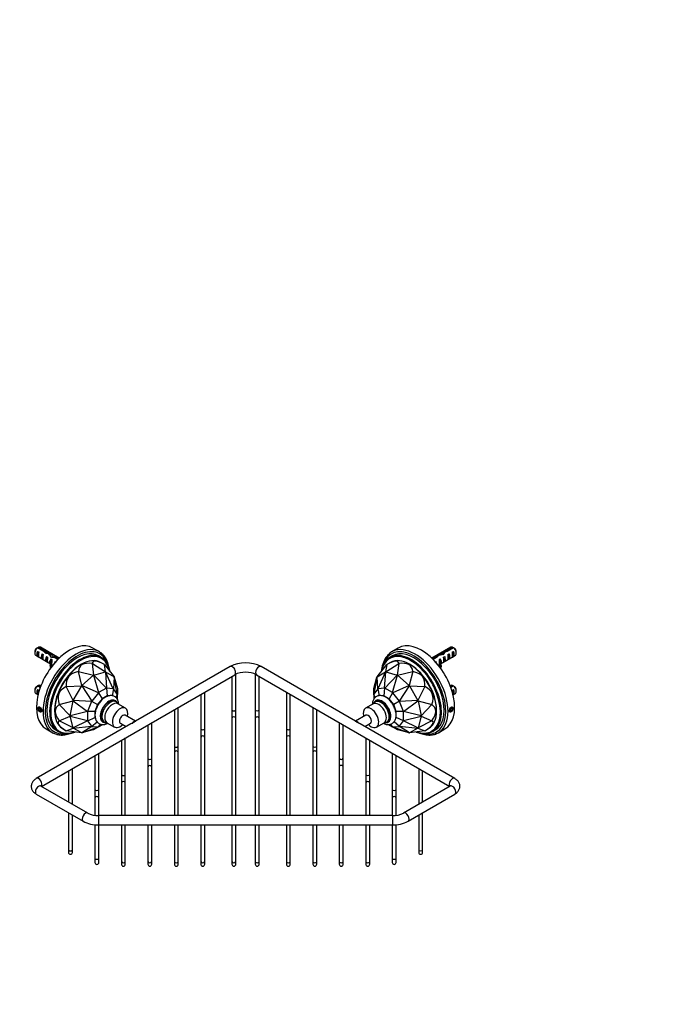
# Paper-space layout 'Layout1' of a CAD drawing. Units: millimetres. Extents: x 0 to 1181, y 0 to 1178.
# Drawn here: x 760 to 1181, y 0 to 633 of the extents above; entities that cross this region are included whole.
import ezdxf
from ezdxf import colors
from ezdxf.entities.mleader import LeaderData, LeaderLine
from ezdxf.math import Vec2, Vec3

# ---------------------------------------------------------------- set-up
doc = ezdxf.new("R2010")
doc.units = ezdxf.units.MM
doc.layers.add('DV6_Défaut', color=7, linetype='Continuous')
doc.layers.add('Défaut', color=7, linetype='Continuous')

# ---------------------------------------------------------------- blocks, each defined once
blk = doc.blocks.new('_DOT')
at = {"color": 0}
blk.add_line((0, 0), (-1, 0), dxfattribs=at)
at = {"color": 0, "const_width": 0.333}
blk.add_lwpolyline([(-0.1665, 0, 1), (0.1665, 0, 1)], format="xyb", close=True, dxfattribs=at)
blk = doc.blocks.new('SE5')
at = {"layer": 'DV6_Défaut', "color": 7, "linetype": 'Continuous'}
for p, q in [((775.26, 226.64), (771.18, 229)), ((771.89, 229.41), (776.07, 226.99)), ((785.13, 222.41), (773.04, 229.39)), ((810.93, 226.44), (806.69, 228.89)), ((1002.96, 228.89), (998.72, 226.44)), ((1036.62, 229.39), (1024.53, 222.41)), ((1033.68, 227.05), (1037.76, 229.41)), ((1038.47, 229), (1034.29, 226.59)), ((769.42, 226.54), (769.42, 225.56)), ((770.04, 224.19), (779.49, 218.73)), ((771.22, 226.75), (771.93, 226.35)), ((771.22, 226.75), (771.22, 223.51)), ((771.22, 223.51), (771.93, 223.11)), ((774.05, 225.12), (774.76, 224.71)), ((774.05, 225.12), (774.05, 221.88)), ((774.05, 221.88), (774.76, 221.47)), ((776.07, 226.99), (776.07, 225.71)), ((776.88, 223.49), (777.58, 223.08)), ((776.88, 223.49), (776.88, 220.25)), ((776.95, 226.11), (776.95, 225.41)), ((779.25, 225.46), (779.25, 224.18)), ((779.71, 221.86), (780.31, 221.5)), ((779.71, 221.86), (779.71, 220.85)), ((780.9, 223.57), (780.9, 222.8)), ((784.19, 221.49), (782.19, 222.64)), ((782.75, 223.14), (784.71, 222.01)), ((782.75, 223.14), (782.75, 222.55)), ((812.16, 222.84), (810.39, 223.86)), ((999.26, 223.86), (997.5, 222.84)), ((1024.94, 222.01), (1026.75, 223.05)), ((1027.61, 222.73), (1025.46, 221.49)), ((1026.75, 223.05), (1026.75, 222.23)), ((1027.53, 223.98), (1027.53, 223.24)), ((1029.34, 221.5), (1029.95, 221.86)), ((1029.95, 221.86), (1029.95, 220.85)), ((1030.16, 218.73), (1039.62, 224.19)), ((1031.03, 225.21), (1031.03, 224.5)), ((1031.9, 226.35), (1031.9, 225.73)), ((1032.07, 223.08), (1032.78, 223.49)), ((1032.78, 223.49), (1032.78, 220.25)), ((1033.68, 227.05), (1033.68, 226.41)), ((1034.9, 224.71), (1035.61, 225.12)), ((1034.9, 221.47), (1035.61, 221.88)), ((1035.61, 225.12), (1035.61, 221.88)), ((1037.73, 226.35), (1038.44, 226.75)), ((1037.73, 223.11), (1038.44, 223.51)), ((1038.44, 226.75), (1038.44, 223.51)), ((1040.24, 225.56), (1040.24, 226.54)), ((776.88, 220.25), (777.58, 219.84)), ((779.17, 220.54), (779.08, 220.67)), ((779.24, 220.58), (779.08, 220.67)), ((779.17, 219.32), (779.08, 219.45)), ((779.17, 220.54), (779.17, 219.93)), ((779.17, 219.93), (779.17, 219.32)), ((779.87, 217.63), (779.2, 217.73)), ((779.2, 217.73), (779.2, 216.51)), ((779.86, 216.41), (779.2, 216.51)), ((779.71, 220.85), (779.24, 220.58)), ((779.87, 217.63), (779.87, 216.42)), ((780.35, 217.9), (780.35, 219.12)), ((780.35, 218.24), (780.98, 217.87)), ((782.53, 220.22), (782.83, 220.05)), ((782.53, 220.22), (782.53, 219.71)), ((799.47, 218.42), (798.76, 218.01)), ((807.35, 211.54), (806.39, 218.92)), ((806.39, 218.92), (806.39, 218.92)), ((806.39, 218.92), (814.76, 213.52)), ((814.16, 218.22), (811.72, 219.63)), ((814.94, 213.51), (814.16, 218.22)), ((814.16, 218.22), (814.16, 218.22)), ((814.16, 218.22), (820.36, 210.38)), ((894.84, 216.93), (834.12, 181.87)), ((975.54, 181.87), (914.81, 216.93)), ((989.29, 210.38), (995.5, 218.22)), ((995.5, 218.22), (994.72, 213.51)), ((994.9, 213.52), (1003.26, 218.92)), ((997.94, 219.63), (995.5, 218.22)), ((995.5, 218.22), (995.5, 218.22)), ((1003.26, 218.92), (1002.31, 211.54)), ((1003.26, 218.92), (1003.26, 218.92)), ((1010.89, 218.01), (1010.19, 218.42)), ((1026.82, 220.05), (1027.12, 220.22)), ((1027.12, 220.22), (1027.12, 219.71)), ((1028.67, 217.87), (1029.31, 218.24)), ((1029.31, 219.12), (1029.31, 217.9)), ((1030.46, 217.73), (1029.78, 217.63)), ((1029.78, 217.63), (1029.78, 216.42)), ((1030.46, 216.51), (1029.8, 216.41)), ((1030.41, 220.58), (1029.95, 220.85)), ((1030.57, 220.67), (1030.41, 220.58)), ((1030.46, 217.73), (1030.46, 216.51)), ((1030.57, 220.67), (1030.48, 220.54)), ((1030.48, 220.54), (1030.48, 219.93)), ((1030.48, 219.93), (1030.48, 219.32)), ((1030.57, 219.45), (1030.48, 219.32)), ((1032.07, 219.84), (1032.78, 220.25)), ((773.65, 140.03), (897.84, 211.74)), ((799.73, 204.85), (797.42, 213.74)), ((797.42, 213.74), (797.42, 213.74)), ((797.42, 213.74), (807.14, 211.42)), ((799.73, 204.85), (807.14, 211.42)), ((807.14, 211.42), (807.15, 211.42)), ((807.35, 211.54), (807.15, 211.42)), ((807.15, 211.42), (810.4, 200.23)), ((807.35, 211.54), (814.76, 213.52)), ((807.35, 211.54), (807.35, 211.54)), ((815.41, 203.13), (807.35, 211.54)), ((814.93, 213.51), (814.76, 213.52)), ((814.76, 213.52), (814.76, 213.52)), ((814.76, 213.52), (815.51, 203.15)), ((814.93, 213.51), (814.94, 213.51)), ((819.85, 202.77), (814.93, 213.51)), ((814.94, 213.51), (820.36, 210.38)), ((820.36, 210.37), (819.92, 202.72)), ((820.36, 210.38), (820.36, 210.37)), ((820.46, 210.23), (820.36, 210.37)), ((820.46, 210.23), (820.46, 210.23)), ((820.46, 210.23), (822.45, 202.82)), ((822.42, 199.16), (820.46, 210.23)), ((896.08, 210.72), (896.08, 189.25)), ((898.58, 189.25), (898.58, 212.11)), ((911.08, 212.11), (911.08, 189.25)), ((911.81, 211.74), (1036.01, 140.03)), ((913.58, 189.25), (913.58, 210.72)), ((987.21, 202.82), (989.19, 210.23)), ((989.19, 210.23), (987.23, 199.16)), ((989.29, 210.37), (989.19, 210.23)), ((989.19, 210.23), (989.19, 210.23)), ((989.29, 210.38), (994.72, 213.51)), ((989.29, 210.37), (989.29, 210.38)), ((989.74, 202.72), (989.29, 210.37)), ((994.72, 213.51), (989.81, 202.77)), ((994.15, 203.15), (994.89, 213.52)), ((1002.31, 211.54), (994.25, 203.13)), ((994.89, 213.52), (994.72, 213.51)), ((994.72, 213.51), (994.72, 213.51)), ((994.89, 213.52), (994.9, 213.52)), ((994.9, 213.52), (1002.31, 211.54)), ((999.26, 200.23), (1002.51, 211.42)), ((1002.51, 211.42), (1002.31, 211.54)), ((1002.31, 211.54), (1002.31, 211.54)), ((1002.51, 211.42), (1012.23, 213.74)), ((1002.51, 211.42), (1002.51, 211.42)), ((1002.51, 211.42), (1009.92, 204.85)), ((1012.23, 213.74), (1009.92, 204.85)), ((1012.23, 213.74), (1012.23, 213.74)), ((772.93, 203.5), (771.18, 204.5)), ((771.89, 204.91), (773.18, 204.17)), ((773.38, 204.69), (773.04, 204.89)), ((789.66, 204.08), (799.56, 204.63)), ((794.13, 195.23), (789.66, 204.08)), ((789.66, 204.08), (789.66, 204.08)), ((794.13, 195.23), (799.56, 204.63)), ((799.73, 204.84), (799.56, 204.63)), ((799.56, 204.63), (799.56, 204.63)), ((799.56, 204.63), (805.96, 194.75)), ((799.73, 204.84), (799.73, 204.85)), ((810.3, 200.15), (799.73, 204.84)), ((815.41, 203.13), (810.4, 200.23)), ((815.47, 203.12), (815.41, 203.13)), ((815.51, 203.15), (815.47, 203.12)), ((815.47, 203.12), (816.02, 198.17)), ((819.85, 202.77), (815.51, 203.15)), ((819.89, 202.73), (819.04, 198.25)), ((819.89, 202.73), (819.85, 202.77)), ((819.92, 202.72), (819.89, 202.73)), ((822.42, 199.16), (819.92, 202.72)), ((822.45, 202.82), (822.45, 202.82)), ((822.45, 202.82), (822.45, 199.06)), ((987.21, 202.82), (987.21, 202.82)), ((987.21, 199.06), (987.21, 202.82)), ((989.74, 202.72), (987.23, 199.16)), ((989.77, 202.73), (989.74, 202.72)), ((989.81, 202.77), (989.77, 202.73)), ((989.77, 202.73), (990.61, 198.25)), ((994.15, 203.15), (989.81, 202.77)), ((994.19, 203.12), (993.63, 198.17)), ((994.19, 203.12), (994.15, 203.15)), ((994.25, 203.13), (994.19, 203.12)), ((999.26, 200.23), (994.25, 203.13)), ((1009.92, 204.84), (999.35, 200.15)), ((1003.69, 194.75), (1010.1, 204.63)), ((1009.92, 204.85), (1009.92, 204.84)), ((1010.1, 204.63), (1009.92, 204.84)), ((1010.1, 204.63), (1010.1, 204.63)), ((1010.1, 204.63), (1020, 204.08)), ((1010.1, 204.63), (1015.52, 195.23)), ((1020, 204.08), (1015.52, 195.23)), ((1020, 204.08), (1020, 204.08)), ((1036.62, 204.89), (1036.28, 204.69)), ((1036.48, 204.17), (1037.76, 204.91)), ((1038.47, 204.5), (1036.73, 203.5)), ((769.42, 202.05), (769.42, 201.07)), ((770.04, 199.69), (771.52, 198.84)), ((771.22, 202.26), (771.93, 201.85)), ((771.22, 202.26), (771.22, 199.02)), ((771.22, 199.02), (771.52, 198.85)), ((810.3, 200.15), (805.96, 194.75)), ((812.61, 196.2), (809.66, 192.53)), ((810.36, 200.18), (810.3, 200.15)), ((810.4, 200.23), (810.36, 200.18)), ((810.36, 200.18), (812.61, 196.2)), ((816.02, 198.17), (812.61, 196.2)), ((816.75, 198.11), (816.02, 198.17)), ((822.44, 199.1), (821.48, 197.12)), ((822.44, 199.1), (822.42, 199.16)), ((822.45, 199.06), (822.44, 199.1)), ((822.45, 195.98), (822.45, 199.06)), ((876.08, 199.17), (876.08, 177.13)), ((878.58, 177.13), (878.58, 200.62)), ((931.08, 200.62), (931.08, 177.13)), ((933.58, 177.13), (933.58, 199.17)), ((987.22, 199.1), (987.21, 199.06)), ((987.21, 199.06), (987.21, 195.97)), ((987.23, 199.16), (987.22, 199.1)), ((988.18, 197.12), (987.22, 199.1)), ((993.63, 198.17), (992.89, 198.11)), ((997.04, 196.2), (993.63, 198.17)), ((999.29, 200.18), (997.04, 196.2)), ((1000, 192.53), (997.04, 196.2)), ((999.29, 200.18), (999.26, 200.23)), ((999.35, 200.15), (999.29, 200.18)), ((1003.69, 194.75), (999.35, 200.15)), ((1037.73, 201.85), (1038.44, 202.26)), ((1038.13, 198.85), (1038.44, 199.02)), ((1038.14, 198.84), (1039.62, 199.69)), ((1038.44, 202.26), (1038.44, 199.02)), ((1040.24, 201.07), (1040.24, 202.05)), ((772.3, 190.42), (771.89, 189.84)), ((772.6, 190.25), (771.89, 189.84)), ((771.89, 189.84), (772.3, 188.79)), ((773.11, 189.95), (772.3, 190.42)), ((773.52, 188.9), (773.11, 189.95)), ((785.17, 192.52), (794.03, 194.97)), ((792.04, 185.26), (785.17, 192.52)), ((785.17, 192.52), (785.17, 192.52)), ((792.04, 185.26), (794.03, 194.97)), ((794.13, 195.23), (794.03, 194.97)), ((794.03, 194.97), (794.03, 194.97)), ((794.03, 194.97), (803.38, 188.17)), ((794.13, 195.23), (794.13, 195.23)), ((805.89, 194.62), (794.13, 195.23)), ((805.89, 194.62), (803.38, 188.17)), ((805.94, 194.68), (805.89, 194.62)), ((805.96, 194.75), (805.94, 194.68)), ((805.94, 194.68), (809.66, 192.53)), ((809.66, 192.53), (807.95, 188.14)), ((821.6, 194.29), (820.9, 194.7)), ((827.72, 190.19), (822.77, 193.05)), ((861.58, 165.92), (861.58, 190.8)), ((948.08, 190.8), (948.08, 165.92)), ((986.89, 193.05), (981.94, 190.19)), ((988.76, 194.7), (988.05, 194.29)), ((1003.72, 194.68), (1000, 192.53)), ((1001.7, 188.14), (1000, 192.53)), ((1003.72, 194.68), (1003.69, 194.75)), ((1003.77, 194.62), (1003.72, 194.68)), ((1015.52, 195.23), (1003.77, 194.62)), ((1006.27, 188.17), (1003.77, 194.62)), ((1006.27, 188.17), (1015.62, 194.97)), ((1015.62, 194.97), (1015.52, 195.23)), ((1015.52, 195.23), (1015.52, 195.23)), ((1015.62, 194.97), (1015.63, 194.97)), ((1015.63, 194.97), (1024.48, 192.52)), ((1015.63, 194.97), (1017.61, 185.26)), ((1024.48, 192.52), (1017.61, 185.26)), ((1024.48, 192.52), (1024.48, 192.52)), ((1036.54, 189.95), (1036.13, 188.9)), ((1037.36, 190.42), (1036.54, 189.95)), ((1037.06, 190.25), (1037.77, 189.84)), ((1037.77, 189.84), (1037.36, 190.42)), ((1037.36, 188.79), (1037.77, 189.84)), ((773.33, 189.39), (772.3, 188.79)), ((772.3, 188.79), (773.11, 188.32)), ((773.11, 188.32), (773.52, 188.9)), ((782.14, 189.23), (782.14, 188.41)), ((785.17, 182.17), (792.04, 185.03)), ((803.36, 188.04), (792.04, 185.26)), ((792.04, 185.26), (792.04, 185.03)), ((792.04, 185.26), (792.04, 185.26)), ((794.03, 177.62), (792.04, 185.03)), ((792.04, 185.03), (792.04, 185.03)), ((792.04, 185.03), (803.36, 182.25)), ((803.39, 188.1), (803.36, 188.04)), ((803.36, 188.04), (803.36, 182.25)), ((803.38, 188.17), (803.39, 188.1)), ((807.95, 188.14), (803.39, 188.1)), ((803.39, 182.21), (807.95, 184.2)), ((807.95, 188.14), (807.95, 184.2)), ((807.95, 184.2), (808.38, 183.59)), ((834.12, 181.87), (827.49, 185.7)), ((859.08, 189.36), (859.08, 165.92)), ((896.08, 189.25), (896.08, 183.68)), ((896.08, 183.68), (896.08, 121.22)), ((898.58, 183.68), (898.58, 189.25)), ((898.58, 121.22), (898.58, 183.68)), ((911.08, 189.25), (911.08, 183.68)), ((911.08, 183.68), (911.08, 121.22)), ((913.58, 183.68), (913.58, 189.25)), ((913.58, 121.22), (913.58, 183.68)), ((950.58, 165.92), (950.58, 189.36)), ((982.17, 185.7), (975.54, 181.87)), ((1001.31, 183.64), (1001.7, 184.2)), ((1001.7, 184.2), (1001.7, 188.14)), ((1006.27, 188.1), (1001.7, 188.14)), ((1006.27, 182.21), (1001.7, 184.2)), ((1006.27, 188.1), (1006.27, 188.17)), ((1006.3, 188.04), (1006.27, 188.1)), ((1006.3, 182.25), (1006.3, 188.04)), ((1017.61, 185.26), (1006.3, 188.04)), ((1006.3, 182.25), (1017.61, 185.03)), ((1017.61, 185.03), (1015.63, 177.62)), ((1017.61, 185.03), (1017.61, 185.26)), ((1017.61, 185.26), (1017.61, 185.26)), ((1017.61, 185.03), (1017.61, 185.03)), ((1017.61, 185.03), (1024.48, 182.17)), ((1027.51, 188.41), (1027.51, 189.23)), ((1036.13, 188.9), (1036.54, 188.32)), ((1036.32, 189.39), (1037.36, 188.79)), ((1036.54, 188.32), (1037.36, 188.79)), ((831.12, 180.14), (770.39, 145.08)), ((794.03, 177.62), (785.17, 182.17)), ((785.17, 182.17), (785.17, 182.17)), ((787.22, 177.2), (789.66, 175.79)), ((789.66, 175.79), (794.13, 177.47)), ((803.38, 182.16), (794.03, 177.61)), ((794.03, 177.61), (794.03, 177.62)), ((794.03, 177.61), (794.13, 177.47)), ((794.13, 177.47), (805.89, 178.59)), ((799.56, 174.34), (794.13, 177.47)), ((794.13, 177.47), (794.13, 177.47)), ((805.96, 178.55), (799.56, 174.34)), ((799.73, 174.32), (810.3, 178.16)), ((803.36, 182.25), (803.39, 182.21)), ((803.39, 182.21), (803.38, 182.16)), ((803.38, 182.16), (805.89, 178.59)), ((805.89, 178.59), (805.94, 178.57)), ((805.94, 178.57), (809.39, 181.54)), ((805.94, 178.57), (805.96, 178.55)), ((805.96, 178.55), (810.3, 178.16)), ((810.4, 178.19), (807.15, 176.31)), ((810.3, 178.16), (810.36, 178.18)), ((810.36, 178.18), (811.59, 180)), ((810.36, 178.18), (810.4, 178.19)), ((810.4, 178.19), (813.08, 179.74)), ((813.4, 181.71), (814.1, 181.3)), ((815.77, 180.92), (820.72, 178.06)), ((824.49, 180.51), (828.12, 178.41)), ((834.12, 181.78), (834.12, 181.87)), ((842.08, 179.54), (842.08, 158.07)), ((844.58, 158.07), (844.58, 180.99)), ((876.08, 177.13), (876.08, 171.55)), ((878.58, 171.55), (878.58, 177.13)), ((931.08, 177.13), (931.08, 171.55)), ((933.58, 171.55), (933.58, 177.13)), ((965.08, 180.99), (965.08, 158.07)), ((967.58, 158.07), (967.58, 179.54)), ((975.54, 181.87), (975.54, 181.78)), ((1039.26, 145.08), (978.54, 180.14)), ((981.54, 178.41), (985.17, 180.51)), ((988.94, 178.06), (993.89, 180.92)), ((995.55, 181.3), (996.26, 181.71)), ((996.57, 179.74), (999.26, 178.19)), ((999.29, 178.18), (998.07, 179.99)), ((1002.51, 176.31), (999.26, 178.19)), ((999.26, 178.19), (999.29, 178.18)), ((999.29, 178.18), (999.35, 178.16)), ((999.35, 178.16), (1003.69, 178.55)), ((999.35, 178.16), (1009.92, 174.32)), ((1003.72, 178.57), (1000.26, 181.55)), ((1003.69, 178.55), (1003.72, 178.57)), ((1010.1, 174.34), (1003.69, 178.55)), ((1003.72, 178.57), (1003.77, 178.59)), ((1003.77, 178.59), (1006.27, 182.16)), ((1003.77, 178.59), (1015.52, 177.47)), ((1006.27, 182.21), (1006.3, 182.25)), ((1006.27, 182.16), (1006.27, 182.21)), ((1015.62, 177.61), (1006.27, 182.16)), ((1015.52, 177.47), (1010.1, 174.34)), ((1015.52, 177.47), (1015.62, 177.61)), ((1015.52, 177.47), (1015.52, 177.47)), ((1015.52, 177.47), (1020, 175.79)), ((1015.63, 177.62), (1015.62, 177.61)), ((1024.48, 182.17), (1015.63, 177.62)), ((1020, 175.79), (1022.44, 177.2)), ((1024.48, 182.17), (1024.48, 182.17)), ((776.69, 176.92), (780.93, 174.47)), ((782.89, 176.23), (784.66, 175.21)), ((799.56, 174.34), (789.66, 175.79)), ((789.66, 175.79), (789.66, 175.79)), ((799.56, 174.34), (799.73, 174.32)), ((799.56, 174.34), (799.56, 174.34)), ((807.14, 176.31), (799.73, 174.32)), ((799.73, 174.32), (799.73, 174.32)), ((807.15, 176.31), (807.14, 176.31)), ((827.58, 147.68), (827.58, 171.17)), ((876.08, 171.55), (876.08, 121.22)), ((878.58, 121.22), (878.58, 171.55)), ((931.08, 171.55), (931.08, 121.22)), ((933.58, 121.22), (933.58, 171.55)), ((982.08, 171.17), (982.08, 147.68)), ((1009.92, 174.32), (1002.51, 176.31)), ((1002.51, 176.31), (1002.51, 176.31)), ((1009.92, 174.32), (1010.1, 174.34)), ((1009.92, 174.32), (1009.92, 174.32)), ((1020, 175.79), (1010.1, 174.34)), ((1010.1, 174.34), (1010.1, 174.34)), ((1020, 175.79), (1020, 175.79)), ((1025, 175.21), (1026.76, 176.23)), ((1028.72, 174.47), (1032.96, 176.92)), ((825.08, 169.73), (825.08, 147.68)), ((859.08, 165.92), (859.08, 161.74)), ((861.58, 161.74), (861.58, 165.92)), ((948.08, 165.92), (948.08, 161.74)), ((950.58, 161.74), (950.58, 165.92)), ((984.58, 147.68), (984.58, 169.73)), ((808.08, 159.91), (808.08, 138.06)), ((810.58, 138.06), (810.58, 161.36)), ((859.08, 161.74), (859.08, 121.22)), ((861.58, 121.22), (861.58, 161.74)), ((948.08, 161.74), (948.08, 121.22)), ((950.58, 121.22), (950.58, 161.74)), ((999.08, 161.36), (999.08, 138.06)), ((1001.58, 138.06), (1001.58, 159.91)), ((842.08, 158.07), (842.08, 152.5)), ((842.08, 152.5), (842.08, 121.22)), ((844.58, 152.5), (844.58, 158.07)), ((844.58, 121.22), (844.58, 152.5)), ((965.08, 158.07), (965.08, 152.5)), ((965.08, 152.5), (965.08, 121.22)), ((967.58, 152.5), (967.58, 158.07)), ((967.58, 121.22), (967.58, 152.5)), ((791.08, 150.1), (791.08, 129.97)), ((793.58, 128.53), (793.58, 151.54)), ((825.08, 147.68), (825.08, 142.11)), ((827.58, 142.11), (827.58, 147.68)), ((982.08, 147.68), (982.08, 142.11)), ((984.58, 142.11), (984.58, 147.68)), ((1016.08, 151.54), (1016.08, 128.53)), ((1018.58, 129.97), (1018.58, 150.1)), ((803.43, 122.84), (773.39, 140.18)), ((825.08, 142.11), (825.08, 121.22)), ((827.58, 121.22), (827.58, 142.11)), ((982.08, 142.11), (982.08, 121.22)), ((984.58, 121.22), (984.58, 142.11)), ((1036.26, 140.18), (1006.23, 122.84)), ((770.39, 134.99), (800.43, 117.65)), ((808.08, 138.06), (808.08, 132.48)), ((810.58, 132.48), (810.58, 138.06)), ((999.08, 138.06), (999.08, 132.48)), ((1001.58, 132.48), (1001.58, 138.06)), ((1009.23, 117.65), (1039.26, 134.99)), ((808.08, 132.48), (808.08, 121.38)), ((810.58, 121.22), (810.58, 132.48)), ((999.08, 132.48), (999.08, 121.22)), ((1001.58, 121.38), (1001.58, 132.48)), ((791.08, 123.04), (791.08, 99.3)), ((793.58, 99.3), (793.58, 121.6)), ((810.41, 121.22), (810.41, 115.22)), ((999.24, 121.22), (810.41, 121.22)), ((999.24, 121.22), (999.24, 115.22)), ((1016.08, 121.6), (1016.08, 99.3)), ((1018.58, 99.3), (1018.58, 123.04)), ((808.08, 115.35), (808.08, 93.91)), ((810.41, 115.22), (999.24, 115.22)), ((810.58, 93.91), (810.58, 115.22)), ((825.08, 115.22), (825.08, 91.68)), ((827.58, 91.68), (827.58, 115.22)), ((842.08, 115.22), (842.08, 91.68)), ((844.58, 91.68), (844.58, 115.22)), ((859.08, 115.22), (859.08, 91.68)), ((861.58, 91.68), (861.58, 115.22)), ((876.08, 115.22), (876.08, 91.68)), ((878.58, 91.68), (878.58, 115.22)), ((896.08, 115.22), (896.08, 91.68)), ((898.58, 91.68), (898.58, 115.22)), ((911.08, 115.22), (911.08, 91.68)), ((913.58, 91.68), (913.58, 115.22)), ((931.08, 115.22), (931.08, 91.68)), ((933.58, 91.68), (933.58, 115.22)), ((948.08, 115.22), (948.08, 91.68)), ((950.58, 91.68), (950.58, 115.22)), ((965.08, 115.22), (965.08, 91.68)), ((967.58, 91.68), (967.58, 115.22)), ((982.08, 115.22), (982.08, 91.68)), ((984.58, 91.68), (984.58, 115.22)), ((999.08, 115.22), (999.08, 93.91)), ((1001.58, 93.91), (1001.58, 115.34)), ((791.08, 99.3), (791.08, 97.61)), ((793.58, 97.61), (793.58, 99.3)), ((1016.08, 99.3), (1016.08, 97.61)), ((1018.58, 97.61), (1018.58, 99.3)), ((808.08, 93.91), (808.08, 91.16)), ((810.58, 91.16), (810.58, 93.91)), ((825.08, 91.68), (825.08, 89.99)), ((827.58, 89.99), (827.58, 91.68)), ((842.08, 91.68), (842.08, 89.99)), ((844.58, 89.99), (844.58, 91.68)), ((859.08, 91.68), (859.08, 89.99)), ((861.58, 89.99), (861.58, 91.68)), ((876.08, 91.68), (876.08, 89.99)), ((878.58, 89.99), (878.58, 91.68)), ((896.08, 91.68), (896.08, 89.99)), ((898.58, 89.99), (898.58, 91.68)), ((911.08, 91.68), (911.08, 89.99)), ((913.58, 89.99), (913.58, 91.68)), ((931.08, 91.68), (931.08, 89.99)), ((933.58, 89.99), (933.58, 91.68)), ((948.08, 91.68), (948.08, 89.99)), ((950.58, 89.99), (950.58, 91.68)), ((965.08, 91.68), (965.08, 89.99)), ((967.58, 89.99), (967.58, 91.68)), ((982.08, 91.68), (982.08, 89.99)), ((984.58, 89.99), (984.58, 91.68)), ((999.08, 93.91), (999.08, 91.16)), ((1001.58, 91.16), (1001.58, 93.91))]:
    blk.add_line(p, q, dxfattribs=at)
for centre, radius, start, end in [((793.06, 191.89), 43.07, 120.52011, 121.83937), ((793.76, 192.3), 43.07, 120.52004, 121.59444), ((1015.89, 192.3), 43.07, 58.40585, 59.47989), ((1016.6, 191.9), 43.07, 58.16056, 59.47996), ((1009.33, 213.34), 17.14, 138.62321, 170.32821), ((904.83, 197.61), 21.75, 62.67536, 117.32464), ((1009.49, 210.6), 17.84, 153.24484, 169.77861), ((904.83, 197.54), 15.82, 63.80195, 116.19805), ((793.06, 167.4), 43.07, 120.52011, 121.83937), ((793.76, 167.81), 43.07, 120.52004, 121.59444), ((1015.89, 167.8), 43.07, 58.40585, 59.47989), ((1016.6, 167.4), 43.07, 58.16056, 59.47996), ((990.57, 190.36), 4.66, 122.38782, 146.66622), ((1590.69, -1131.2), 1515.35, 119.95168, 120.04832), ((218.97, -1131.2), 1515.35, 59.95168, 60.04832), ((810.09, 135.65), 14.44, 242.50382, 271.26858), ((999.56, 135.65), 14.44, 268.73033, 297.49728), ((810.07, 135.54), 20.33, 241.6759, 270.95662), ((999.59, 135.5), 20.29, 269.01164, 298.35585), ((792.33, 97.61), 1.25, 180, 0), ((1017.33, 97.61), 1.25, 180, 0), ((809.33, 91.16), 1.25, 180, 0), ((826.33, 89.99), 1.25, 180, 0), ((843.33, 89.99), 1.25, 180, 0), ((860.33, 89.99), 1.25, 180, 0), ((877.33, 89.99), 1.25, 180, 360), ((897.33, 89.99), 1.25, 180, 0), ((912.33, 89.99), 1.25, 180, 360), ((932.33, 89.99), 1.25, 180, 0), ((949.33, 89.99), 1.25, 180, 0), ((966.33, 89.99), 1.25, 180, 0), ((983.33, 89.99), 1.25, 180, 0), ((1000.33, 91.16), 1.25, 180, 0)]:
    blk.add_arc(centre, radius, start, end, dxfattribs=at)
for centre, major_axis, ratio, start_param, end_param in [((791.69, 202.9), (15, 25.98), 0.57735, 0, 3.141593), ((771.54, 226.79), (1.5, 2.6), 0.57735, 0.952846, 3.141593), ((770.69, 227.28), (0.9, 1.56), 0.57735, 1.066878, 2.356194), ((771.54, 226.79), (-1.5, -2.6), 0.57735, 3.141593, 3.759543), ((795.93, 200.46), (15, 25.98), 0.57735, 0.15963, 2.981895), ((796.64, 200.05), (13.75, 23.82), 0.57735, 0, 3.141593), ((796.64, 200.05), (14.5, 25.11), 0.57735, 0, 3.619061), ((1013.01, 200.05), (14.5, -25.11), 0.57735, 0, 3.635327), ((1013.01, 200.05), (13.75, -23.82), 0.57735, 0, 3.141593), ((1013.72, 200.46), (15, -25.98), 0.57735, 0.158945, 2.995163), ((1017.96, 202.9), (15, -25.98), 0.57735, 0, 3.141593), ((1038.12, 226.79), (1.5, -2.6), 0.57735, 2.523643, 3.141593), ((1038.12, 226.79), (-1.5, 2.6), 0.57735, 3.141593, 5.330339), ((1038.97, 227.28), (-0.9, 1.56), 0.57735, 3.926991, 5.216307), ((772.81, 226.05), (-1.5, -2.6), 0.57735, 4.775053, 6.220521), ((772.31, 226.34), (-0.34, -3.26), 0.115702, 4.723481, 6.168949), ((775.64, 224.42), (-1.5, -2.6), 0.57735, 4.775053, 6.220521), ((775.14, 224.71), (-0.34, -3.26), 0.115702, 4.723481, 6.168949), ((774.38, 225.15), (5.16, -5.93), 0.210245, 1.446532, 1.640686), ((776.95, 223.66), (-5.16, 5.93), 0.210245, -1.333458, -1.16601), ((778.47, 222.79), (-1.5, -2.6), 0.57735, 4.775053, 6.220521), ((778.69, 222.66), (-6.86, 1.73), 0.336847, 4.822705, 5.158629), ((776.95, 223.66), (-6.86, 1.73), 0.336847, 4.457191, 4.797028), ((798.41, 199.03), (13.75, 23.82), 0.57735, 0.34959, 2.788482), ((777.96, 223.08), (-0.34, -3.26), 0.115702, 4.723481, 6.168949), ((778.42, 222.81), (3.57, -5.17), 0.234054, 1.41732, 1.871621), ((781.3, 221.15), (-1.5, -2.6), 0.57735, 4.775053, 5.245107), ((780.51, 221.61), (-3.57, 5.17), 0.234054, -1.347227, -0.904457), ((783.34, 219.97), (-6.86, 1.73), 0.336847, -1.31871, -1.00618), ((780.35, 221.7), (-0.04, -3.44), 0.010512, -1.514056, -0.917136), ((799.47, 198.41), (-12.25, -21.22), 0.57735, 3.141593, 6.283185), ((781.6, 220.98), (-6.86, 1.73), 0.336847, 4.629579, 4.899961), ((785.88, 226.51), (-6.57, 0), 0.57735, 1.348994, 1.507567), ((798.76, 198.82), (13.5, 23.38), 0.57735, 0, 1.356211), ((798.41, 199.03), (13.75, 23.82), 0.57735, 0, 0.34959), ((795.93, 200.46), (15, 25.98), 0.57735, 0, 0.15963), ((795.93, 200.46), (15, 25.98), 0.57735, 6.128117, 6.283185), ((796.64, 200.05), (14.5, 25.11), 0.57735, 5.786998, 6.283185), ((798.41, 199.03), (13.75, 23.82), 0.57735, 5.93053, 6.283185), ((798.76, 198.82), (13.5, 23.38), 0.57735, 5.699456, 6.283185), ((1010.89, 198.82), (13.5, -23.38), 0.57735, 1.640291, 3.725322), ((1011.25, 199.03), (13.75, -23.82), 0.57735, 2.798812, 3.485523), ((1013.72, 200.46), (15, -25.98), 0.57735, 2.995163, 3.296215), ((1010.19, 198.41), (-12.25, 21.22), 0.57735, 3.141593, 6.283185), ((1011.25, 199.03), (13.75, -23.82), 0.57735, 0.344952, 2.798812), ((1023.78, 226.51), (-6.57, 0), 0.57735, 1.634026, 1.792599), ((1026.31, 219.97), (2.4, 4.64), 0.23758, 0.66133, 0.973859), ((1031.24, 222.81), (-7.99, -2.38), 0.282797, 4.654158, 5.108458), ((1028.05, 220.98), (2.4, 4.64), 0.23758, 1.038374, 1.308756), ((1029.15, 221.61), (7.99, 2.38), 0.282797, 1.147051, 1.589821), ((1029.31, 221.7), (0.04, -3.44), 0.010512, 0.917136, 1.514056), ((1028.36, 221.15), (1.5, -2.6), 0.57735, 1.038078, 1.508132), ((1030.96, 222.66), (2.4, 4.64), 0.23758, 0.779706, 1.11563), ((1032.7, 223.66), (2.4, 4.64), 0.23758, 1.141307, 1.481144), ((1035.28, 225.15), (-9.52, -3.25), 0.231198, -1.482042, -1.287888), ((1031.69, 223.08), (0.34, -3.26), 0.115702, 0.114236, 1.559705), ((1032.7, 223.66), (9.52, 3.25), 0.231198, 1.324655, 1.492103), ((1031.19, 222.79), (1.5, -2.6), 0.57735, 0.062664, 1.508132), ((1034.52, 224.71), (0.34, -3.26), 0.115702, 0.114236, 1.559705), ((1034.02, 224.42), (1.5, -2.6), 0.57735, 0.062664, 1.508132), ((1037.35, 226.34), (0.34, -3.26), 0.115702, 0.114236, 1.559705), ((1036.84, 226.05), (1.5, -2.6), 0.57735, 0.062664, 1.508132), ((776.3, 224.04), (2.64, -4.74), 0.238952, 0.405686, 0.658366), ((776.3, 224.04), (2.64, -4.74), 0.238952, 0.153006, 0.405686), ((773.08, 219.12), (-6.57, 0), 0.57735, 2.767061, 3.525106), ((773.08, 217.9), (-6.57, 0), 0.57735, 3.303747, 3.525106), ((773.08, 219.12), (-7.27, 0), 0.57735, 2.777774, 3.565492), ((773.08, 217.9), (-7.27, 0), 0.57735, 2.809325, 3.141593), ((798.76, 198.82), (11.75, 20.35), 0.57735, 0.785398, 2.356194), ((784.12, 219.52), (-1.5, -2.6), 0.57735, 4.775053, 5.124435), ((860.27, 163.31), (61.59, -53.93), 0.232045, 2.800984, 3.324575), ((860.27, 163.31), (53.38, -56.8), 0.129853, 2.73495, 3.258541), ((896.34, 214.34), (1.5, -2.6), 0.57735, 0, 3.141593), ((913.31, 214.34), (-1.5, -2.6), 0.57735, 3.141593, 6.283185), ((949.39, 163.31), (-53.38, -56.8), 0.129853, 3.024644, 3.548235), ((949.39, 163.31), (-61.59, -53.93), 0.232045, 2.958611, 3.482202), ((1010.89, 198.82), (11.75, -20.35), 0.57735, 0.785398, 2.356194), ((1025.53, 219.52), (1.5, -2.6), 0.57735, 1.158751, 1.508132), ((1036.57, 219.12), (7.27, 0), 0.57735, 2.717693, 3.505411), ((1036.57, 217.9), (7.27, 0), 0.57735, 3.141593, 3.473861), ((1036.57, 219.12), (6.57, 0), 0.57735, 2.758079, 3.516124), ((1036.57, 217.9), (6.57, 0), 0.57735, 2.758079, 2.979438), ((1033.35, 224.04), (-2.64, -4.74), 0.238952, -0.658366, -0.405686), ((1033.35, 224.04), (-2.64, -4.74), 0.238952, -0.405686, -0.153006), ((798.76, 198.82), (13.5, 23.38), 0.57735, 1.356211, 1.72898), ((860.27, 163.31), (69.42, -46.74), 0.285201, 2.855641, 3.379233), ((949.39, 163.31), (-69.42, -46.74), 0.285201, 2.903953, 3.427544), ((771.54, 202.29), (1.5, 2.6), 0.57735, 0.952846, 3.141593), ((770.69, 202.78), (0.9, 1.56), 0.57735, 1.066878, 2.356194), ((771.54, 202.29), (-1.5, -2.6), 0.57735, 3.141593, 3.759543), ((798.76, 198.82), (13.5, 23.38), 0.57735, 1.72898, 3.725322), ((860.27, 163.31), (75.19, -36.75), 0.285201, 2.903953, 3.427544), ((949.39, 163.31), (-75.19, -36.75), 0.285201, 2.855641, 3.379233), ((1010.89, 198.82), (13.5, -23.38), 0.57735, 1.292958, 1.640291), ((1038.12, 202.29), (1.5, -2.6), 0.57735, 2.523643, 3.141593), ((1038.12, 202.29), (-1.5, 2.6), 0.57735, 3.141593, 5.330339), ((1038.97, 202.78), (-0.9, 1.56), 0.57735, 3.926991, 5.216307), ((772.81, 201.56), (-1.5, -2.6), 0.57735, 4.775053, 6.220521), ((772.31, 201.85), (-0.34, -3.26), 0.115702, 4.723481, 5.347592), ((1010.89, 198.82), (13.5, -23.38), 0.57735, 0, 1.292958), ((1037.35, 201.85), (0.34, -3.26), 0.115702, 0.935593, 1.559705), ((1036.84, 201.56), (1.5, -2.6), 0.57735, 0.062664, 1.508132), ((860.27, 163.31), (77.5, -26.38), 0.232045, 2.958611, 3.482202), ((817.15, 188.21), (-4, -6.93), 0.57735, 2.774394, 6.283185), ((817.15, 188.21), (3.75, 6.5), 0.57735, 0, 3.141593), ((817.85, 187.8), (3.75, 6.5), 0.57735, 0, 3.142037), ((819.27, 186.98), (3.5, 6.06), 0.57735, 0, 3.141593), ((824.22, 184.13), (3.5, 6.06), 0.57735, 0, 4.269478), ((817.85, 187.8), (3.75, 6.5), 0.57735, 6.28151, 6.283185), ((824.22, 184.13), (3.5, 6.06), 0.57735, 5.1553, 6.283185), ((985.44, 184.13), (-3.5, 6.06), 0.57735, 0, 1.127885), ((985.44, 184.13), (-3.5, 6.06), 0.57735, 2.013707, 6.283185), ((990.39, 186.98), (-3.5, 6.06), 0.57735, 3.141593, 6.283185), ((992.51, 188.21), (-4, 6.93), 0.57735, 0, 0.354939), ((991.8, 187.8), (3.75, -6.5), 0.57735, 0.001216, 3.139485), ((992.51, 188.21), (-4, 6.93), 0.57735, 2.747977, 6.283185), ((992.51, 188.21), (3.75, -6.5), 0.57735, 0, 3.141593), ((949.39, 163.31), (-77.5, -26.38), 0.232045, 2.800984, 3.324575), ((825.99, 183.1), (1.5, 2.6), 0.57735, 0, 3.141593), ((897.33, 189.25), (-1.25, 0), 0.57735, 0, 3.141593), ((897.33, 183.68), (-1.25, 0), 0.816497, 3.141593, 6.283185), ((912.33, 189.25), (1.25, 0), 0.57735, 3.141593, 6.283185), ((912.33, 183.68), (1.25, 0), 0.816497, 0, 3.141593), ((983.67, 183.1), (-1.5, 2.6), 0.57735, 3.141593, 6.283185), ((798.41, 199.03), (13.75, 23.82), 0.57735, 2.788482, 3.493253), ((860.27, 163.31), (75.88, -17.83), 0.129853, 3.024644, 3.548235), ((817.15, 188.21), (-4, -6.93), 0.57735, 0, 0.355237), ((834.12, 178.41), (4.24, 0), 0.57735, -4.163569, -3.926991), ((833.01, 179.05), (1.5, 2.6), 0.57735, 0.236578, 1.334218), ((877.33, 177.13), (-1.25, 0), 0.57735, 0, 3.141593), ((932.33, 177.13), (-1.25, 0), 0.57735, 0, 3.141593), ((976.64, 179.05), (-1.5, 2.6), 0.57735, 4.948967, 6.046607), ((975.54, 178.41), (-4.24, 0), 0.57735, 3.926991, 4.163569), ((949.39, 163.31), (-75.88, -17.83), 0.129853, 2.73495, 3.258541), ((1011.25, 199.03), (13.75, -23.82), 0.57735, 0, 0.344952), ((795.93, 200.46), (15, 25.98), 0.57735, 2.981895, 3.296782), ((877.33, 171.55), (-1.25, 0), 0.816497, 3.141593, 6.283185), ((932.33, 171.55), (-1.25, 0), 0.816497, 3.141593, 6.283185), ((1010.89, 198.82), (13.5, -23.38), 0.57735, 5.699456, 6.283185), ((1013.01, 200.05), (14.5, -25.11), 0.57735, 5.785799, 6.283185), ((1011.25, 199.03), (13.75, -23.82), 0.57735, 5.935652, 6.283185), ((1013.72, 200.46), (15, -25.98), 0.57735, 6.123521, 6.283185), ((1013.72, 200.46), (15, -25.98), 0.57735, 0, 0.158945), ((860.33, 165.92), (-1.25, 0), 0.57735, 0, 3.141593), ((949.33, 165.92), (1.25, 0), 0.57735, 3.141593, 6.283185), ((860.33, 161.74), (-1.25, 0), 0.816497, 3.141593, 6.283185), ((949.33, 161.74), (1.25, 0), 0.816497, 0, 3.141593), ((843.33, 158.07), (-1.25, 0), 0.57735, 0, 3.141593), ((843.33, 152.5), (-1.25, 0), 0.816497, 3.141593, 6.283185), ((966.33, 158.07), (1.25, 0), 0.57735, 3.141593, 6.283185), ((966.33, 152.5), (1.25, 0), 0.816497, 0, 3.141593), ((771.89, 142.48), (1.5, -2.6), 0.57735, 0.159548, 3.141408), ((826.33, 147.68), (-1.25, 0), 0.57735, 0, 3.141593), ((983.33, 147.68), (1.25, 0), 0.57735, 3.141593, 6.283185), ((1037.76, 142.48), (1.5, 2.6), 0.57735, 0.000187, 2.982045), ((771.89, 137.58), (-1.5, -2.6), 0.57735, 3.141593, 6.283185), ((826.33, 142.11), (-1.25, 0), 0.816497, 3.141593, 6.283185), ((983.33, 142.11), (1.25, 0), 0.816497, 0, 3.141593), ((1037.76, 137.58), (-1.5, 2.6), 0.57735, 3.141593, 6.283185), ((809.33, 138.06), (1.25, 0), 0.57735, 3.141593, 6.283185), ((809.33, 132.48), (1.25, 0), 0.816497, 0, 3.141593), ((1000.33, 138.06), (1.25, 0), 0.57735, 3.141593, 6.283185), ((1000.33, 132.48), (1.25, 0), 0.816497, 0, 3.141593), ((801.93, 120.24), (-1.5, -2.6), 0.57735, 3.141782, 6.283185), ((1007.73, 120.24), (1.5, -2.6), 0.57735, 0, 3.141404), ((801.93, 120.24), (-1.5, -2.6), 0.57735, 0, 0.000578), ((1007.73, 120.24), (1.5, -2.6), 0.57735, 6.282589, 6.283185), ((792.33, 99.3), (-1.25, 0), 0.57735, 0, 3.141593), ((1017.33, 99.3), (1.25, 0), 0.57735, 3.141593, 6.283185), ((809.33, 93.91), (-1.25, 0), 0.57735, 0, 3.141593), ((826.33, 91.68), (1.25, 0), 0.57735, 3.141593, 6.283185), ((843.33, 91.68), (1.25, 0), 0.57735, 3.141593, 6.283185), ((860.33, 91.68), (1.25, 0), 0.57735, 3.141593, 6.283185), ((877.33, 91.68), (1.25, 0), 0.57735, 3.141593, 6.283185), ((897.33, 91.68), (1.25, 0), 0.57735, 3.141593, 6.283185), ((912.33, 91.68), (-1.25, 0), 0.57735, 0, 3.141593), ((932.33, 91.68), (1.25, 0), 0.57735, 3.141593, 6.283185), ((949.33, 91.68), (-1.25, 0), 0.57735, 0, 3.141593), ((966.33, 91.68), (-1.25, 0), 0.57735, 0, 3.141593), ((983.33, 91.68), (-1.25, 0), 0.57735, 0, 3.141593), ((1000.33, 93.91), (-1.25, 0), 0.57735, 0, 3.141593)]:
    blk.add_ellipse(centre, major_axis=major_axis, ratio=ratio, start_param=start_param, end_param=end_param, dxfattribs=at)
for centre, major_axis in [((772.7, 189.37), (-0.88, 1.52)), ((1036.95, 189.37), (-0.88, -1.52))]:
    blk.add_ellipse(centre, major_axis=major_axis, ratio=0.57735, dxfattribs=at)
for points, knots in [([(817.17, 216.06), (817.17, 216.07), (817.07, 216.7), (816.83, 217.91), (816.33, 219.6), (815.69, 221.15), (814.92, 222.56), (814.07, 223.77), (813.49, 224.36), (813.2, 224.67)], [0, 0, 0, 0, 0.004045, 0.177923, 0.351588, 0.524803, 0.697279, 0.868729, 1, 1, 1, 1]), ([(1031.62, 224.77), (1031.65, 224.78), (1031.67, 224.79), (1031.77, 224.84), (1031.86, 224.87), (1031.95, 224.88)], [0, 0, 0, 0, 0.214995, 0.214995, 1, 1, 1, 1]), ([(817.71, 213.77), (817.66, 214.07), (817.49, 214.93), (817.13, 216.28), (816.65, 217.59), (816.31, 218.23), (816.17, 218.49)], [0, 0, 0, 0, 0.1695219, 0.4979081, 0.8259098, 1, 1, 1, 1]), ([(823.38, 192.7), (823.38, 192.79), (823.35, 193.27), (823.22, 194.14), (822.9, 195.17), (822.45, 196.05), (821.85, 196.83), (821.12, 197.48), (820.26, 197.96), (819.33, 198.25), (818.36, 198.36), (817.36, 198.28), (816.33, 198.04), (815.28, 197.61), (814.23, 197), (813.2, 196.24), (812.22, 195.32), (811.31, 194.29), (810.49, 193.16), (809.76, 191.95), (809.15, 190.68), (808.66, 189.39), (808.31, 188.07), (808.1, 186.77), (808.05, 185.49), (808.17, 184.26), (808.46, 183.16), (808.89, 182.21), (809.45, 181.39), (810.16, 180.71), (811, 180.18), (811.91, 179.85), (812.87, 179.7), (813.87, 179.73), (814.89, 179.94), (815.73, 180.25), (816.22, 180.48), (816.36, 180.56)], [0, 0, 0, 0, 0.0072604, 0.039604, 0.0685443, 0.0963851, 0.1232548, 0.15208, 0.1799349, 0.2073275, 0.2347302, 0.2627504, 0.2918111, 0.3220208, 0.3531245, 0.3846743, 0.4162476, 0.4477065, 0.4790541, 0.5103482, 0.5416686, 0.5730798, 0.6046691, 0.6365239, 0.6687022, 0.7011678, 0.733537, 0.7616612, 0.7887538, 0.8178813, 0.8459305, 0.8733829, 0.9007254, 0.928556, 0.9573525, 0.9873065, 1, 1, 1, 1]), ([(1001.58, 185.76), (1001.58, 186.01), (1001.56, 186.61), (1001.42, 187.73), (1001.1, 189.03), (1000.65, 190.33), (1000.07, 191.61), (999.38, 192.84), (998.58, 193.99), (997.69, 195.05), (996.73, 196.01), (995.69, 196.83), (994.61, 197.49), (993.48, 197.99), (992.39, 198.27), (991.35, 198.36), (990.37, 198.26), (989.42, 197.97), (988.56, 197.49), (987.83, 196.86), (987.23, 196.09), (986.77, 195.2), (986.45, 194.2), (986.32, 193.35), (986.28, 192.84), (986.28, 192.71)], [0, 0, 0, 0, 0.026188, 0.074042, 0.121749, 0.16928, 0.216647, 0.263943, 0.311289, 0.358782, 0.406555, 0.454739, 0.503416, 0.55251, 0.601378, 0.643723, 0.684541, 0.72839, 0.770668, 0.812127, 0.85348, 0.895645, 0.939315, 0.984733, 1, 1, 1, 1]), ([(773.87, 188.7), (773.87, 188.55), (773.85, 188.41), (773.81, 188.29), (773.77, 188.18), (773.71, 188.08), (773.63, 188.01), (773.55, 187.94), (773.45, 187.9), (773.35, 187.89), (773.24, 187.87), (773.12, 187.89), (772.99, 187.93), (772.87, 187.97), (772.73, 188.04), (772.6, 188.13), (772.47, 188.22), (772.34, 188.34), (772.22, 188.47), (772.1, 188.6), (771.99, 188.75), (771.89, 188.91), (771.8, 189.07), (771.72, 189.24), (771.66, 189.4), (771.6, 189.57), (771.56, 189.74), (771.54, 189.9), (771.53, 190.06), (771.54, 190.21), (771.57, 190.34), (771.6, 190.47), (771.66, 190.58), (771.73, 190.67), (771.8, 190.76), (771.9, 190.82), (772, 190.86), (772.11, 190.89), (772.23, 190.9), (772.36, 190.88), (772.48, 190.86), (772.62, 190.81), (772.75, 190.73), (772.88, 190.65), (773.01, 190.55), (773.13, 190.43), (773.25, 190.3), (773.36, 190.16), (773.46, 190), (773.56, 189.85), (773.64, 189.68), (773.71, 189.51), (773.77, 189.34), (773.82, 189.16), (773.85, 189), (773.86, 188.9), (773.87, 188.79), (773.87, 188.7)], [0, 0, 0, 0, 0.053649, 0.053649, 0.053649, 0.107295, 0.107295, 0.107295, 0.160993, 0.160993, 0.160993, 0.214726, 0.214726, 0.214726, 0.268403, 0.268403, 0.268403, 0.32202, 0.32202, 0.32202, 0.375666, 0.375666, 0.375666, 0.429386, 0.429386, 0.429386, 0.483108, 0.483108, 0.483108, 0.536759, 0.536759, 0.536759, 0.590375, 0.590375, 0.590375, 0.644048, 0.644048, 0.644048, 0.69778, 0.69778, 0.69778, 0.751482, 0.751482, 0.751482, 0.80511, 0.80511, 0.80511, 0.858738, 0.858738, 0.858738, 0.912437, 0.912437, 0.912437, 0.96617, 0.96617, 0.96617, 1, 1, 1, 1]), ([(823, 192.92), (822.99, 192.94), (822.82, 193.21), (822.43, 193.68), (821.94, 194.12), (821.65, 194.26), (821.61, 194.28)], [0, 0, 0, 0, 0.047016, 0.475675, 0.938908, 1, 1, 1, 1]), ([(1038.12, 190.04), (1038.12, 189.89), (1038.09, 189.73), (1038.05, 189.56), (1038, 189.4), (1037.93, 189.23), (1037.85, 189.06), (1037.76, 188.9), (1037.66, 188.74), (1037.55, 188.6), (1037.43, 188.46), (1037.31, 188.33), (1037.18, 188.22), (1037.05, 188.12), (1036.91, 188.03), (1036.78, 187.97), (1036.66, 187.92), (1036.53, 187.88), (1036.41, 187.88), (1036.3, 187.88), (1036.19, 187.9), (1036.11, 187.95), (1036.02, 188.01), (1035.94, 188.09), (1035.89, 188.19), (1035.84, 188.29), (1035.8, 188.42), (1035.79, 188.56), (1035.78, 188.7), (1035.78, 188.86), (1035.81, 189.02), (1035.84, 189.19), (1035.89, 189.36), (1035.96, 189.53), (1036.02, 189.7), (1036.11, 189.87), (1036.21, 190.03), (1036.31, 190.18), (1036.42, 190.32), (1036.54, 190.45), (1036.67, 190.57), (1036.8, 190.67), (1036.93, 190.74), (1037.06, 190.82), (1037.19, 190.86), (1037.32, 190.88), (1037.44, 190.9), (1037.56, 190.89), (1037.67, 190.85), (1037.77, 190.81), (1037.86, 190.75), (1037.94, 190.66), (1038.01, 190.57), (1038.06, 190.45), (1038.09, 190.32), (1038.11, 190.23), (1038.12, 190.14), (1038.12, 190.04)], [0, 0, 0, 0, 0.053649, 0.053649, 0.053649, 0.107295, 0.107295, 0.107295, 0.160993, 0.160993, 0.160993, 0.214726, 0.214726, 0.214726, 0.268403, 0.268403, 0.268403, 0.32202, 0.32202, 0.32202, 0.375666, 0.375666, 0.375666, 0.429386, 0.429386, 0.429386, 0.483108, 0.483108, 0.483108, 0.536759, 0.536759, 0.536759, 0.590375, 0.590375, 0.590375, 0.644048, 0.644048, 0.644048, 0.69778, 0.69778, 0.69778, 0.751482, 0.751482, 0.751482, 0.80511, 0.80511, 0.80511, 0.858738, 0.858738, 0.858738, 0.912437, 0.912437, 0.912437, 0.96617, 0.96617, 0.96617, 1, 1, 1, 1]), ([(993.29, 180.56), (993.56, 180.42), (994.2, 180.13), (995.2, 179.83), (996.24, 179.7), (997.24, 179.75), (998.2, 179.99), (999.1, 180.43), (999.86, 181.03), (1000.49, 181.77), (1000.98, 182.63), (1001.33, 183.6), (1001.54, 184.67), (1001.57, 185.36), (1001.58, 185.76)], [0, 0, 0, 0, 0.069564, 0.165516, 0.249298, 0.329937, 0.416738, 0.500166, 0.581559, 0.662427, 0.744487, 0.829245, 0.917412, 1, 1, 1, 1]), ([(814.12, 181.32), (814.19, 181.27), (814.47, 181.08), (815.12, 180.87), (815.7, 180.79), (815.99, 180.78), (816.01, 180.78)], [0, 0, 0, 0, 0.113285, 0.549834, 0.981389, 1, 1, 1, 1]), ([(993.66, 180.78), (993.91, 180.79), (994.43, 180.85), (995.09, 181.04), (995.42, 181.25), (995.55, 181.33)], [0, 0, 0, 0, 0.37234, 0.79033, 1, 1, 1, 1]), ([(783.6, 173.39), (784.05, 173.28), (784.89, 173.08), (786.38, 172.96), (787.97, 173), (789.62, 173.23), (791.31, 173.64), (792.47, 174.04), (793.07, 174.28), (793.09, 174.28)], [0, 0, 0, 0, 0.143737, 0.3117556, 0.4808632, 0.6510966, 0.8223031, 0.9942331, 1, 1, 1, 1]), ([(790.41, 173.89), (790.43, 173.89), (790.92, 173.89), (792.03, 174.04), (793.6, 174.37), (794.72, 174.73), (795.3, 174.94), (795.32, 174.95)], [0, 0, 0, 0, 0.014433, 0.336238, 0.659198, 0.983023, 1, 1, 1, 1]), ([(1014.34, 174.95), (1014.41, 174.93), (1015.02, 174.7), (1016.17, 174.34), (1017.8, 174), (1018.76, 173.93), (1019.32, 173.89)], [0, 0, 0, 0, 0.039274, 0.360159, 0.680775, 1, 1, 1, 1]), ([(1016.68, 174.24), (1016.95, 174.13), (1017.8, 173.83), (1019.21, 173.41), (1020.9, 173.09), (1022.55, 172.95), (1024.12, 173.01), (1025.3, 173.17), (1025.85, 173.34), (1025.97, 173.38)], [0, 0, 0, 0, 0.0819229, 0.2586458, 0.4350458, 0.6108516, 0.7857605, 0.9595166, 1, 1, 1, 1]), ([(770.39, 145.08), (770.17, 144.95), (769.68, 144.65), (768.92, 144.03), (768.22, 143.25), (767.69, 142.4), (767.31, 141.47), (767.12, 140.47), (767.13, 139.45), (767.35, 138.48), (767.73, 137.58), (768.28, 136.74), (768.98, 135.99), (769.72, 135.4), (770.19, 135.11), (770.39, 134.99)], [0, 0, 0, 0, 0.05516, 0.142259, 0.225526, 0.305233, 0.382368, 0.466181, 0.546814, 0.625503, 0.703556, 0.782711, 0.864545, 0.950191, 1, 1, 1, 1]), ([(773.39, 140.18), (773.33, 140.22), (773.17, 140.32), (773.05, 140.43), (773.03, 140.46), (773.03, 140.46)], [0, 0, 0, 0, 0.24335, 0.694176, 1, 1, 1, 1]), ([(1036.63, 140.46), (1036.63, 140.46), (1036.6, 140.42), (1036.46, 140.3), (1036.32, 140.21), (1036.26, 140.18)], [0, 0, 0, 0, 0.3659731, 0.8057039, 1, 1, 1, 1]), ([(1039.26, 134.99), (1039.49, 135.12), (1039.98, 135.42), (1040.74, 136.04), (1041.43, 136.82), (1041.97, 137.67), (1042.35, 138.6), (1042.54, 139.6), (1042.52, 140.62), (1042.31, 141.59), (1041.92, 142.49), (1041.37, 143.33), (1040.67, 144.08), (1039.93, 144.67), (1039.47, 144.96), (1039.26, 145.08)], [0, 0, 0, 0, 0.05516, 0.142259, 0.225526, 0.305233, 0.382368, 0.466181, 0.546814, 0.625503, 0.703556, 0.782711, 0.864545, 0.950191, 1, 1, 1, 1])]:
    blk.add_open_spline(points, degree=3, knots=knots, dxfattribs=at)
blk.add_open_spline([(1025.21, 221.7), (1025.34, 221.69), (1025.47, 221.67), (1025.61, 221.63)], degree=3, dxfattribs=at)

psp = doc.layouts.get("Layout1")

# ---------------------------------------------------------------- block references
at = {"layer": 'Défaut'}
psp.add_blockref('SE5', (0, 0), dxfattribs=at)

# ---------------------------------------------------------------- leaders
at = {"layer": 'Défaut', "color": 7, "linetype": 'Continuous'}
ml = psp.add_multileader_mtext('Standard', dxfattribs=at)
ml.set_content('{\\pxsm0.9;\\fSolid Edge ISO|b1||i0||c0|p34;\\W1.;09/12/2013\\P}', color=256)
ml.set_leader_properties()
ml.set_arrow_properties(name='DOT')
ml.build(insert=Vec2(0, 0))
ml.multileader.update_dxf_attribs({"leader_type": 0, "dogleg_length": 0, "arrow_head_size": 12})
ctx = ml.context
ctx.base_point, ctx.char_height, ctx.arrow_head_size, ctx.landing_gap_size = Vec3(1091.22, 1170.45), 12, 12, 4.2
notes = []
notes.append((ctx, [(0, (0, 0, 0), (0, 0), (1, 0), 1, [])]))
ctx.mtext.insert = Vec3(1095.42, 1176.57)
for ctx, leaders in notes:
    for number, flags, end, landing, length, lines in leaders:
        leader = LeaderData()
        leader.index, (leader.has_last_leader_line, leader.has_dogleg_vector, leader.attachment_direction) = number, flags
        leader.last_leader_point, leader.dogleg_vector, leader.dogleg_length = Vec3(end), Vec3(landing), length
        for number, points, colour, breaks in lines:
            line = LeaderLine()
            line.index, line.vertices, line.color, line.breaks = number, Vec3.list(points), colors.encode_raw_color(colour), breaks
            leader.lines.append(line)
        ctx.leaders.append(leader)

doc.saveas('drawing.dxf')
